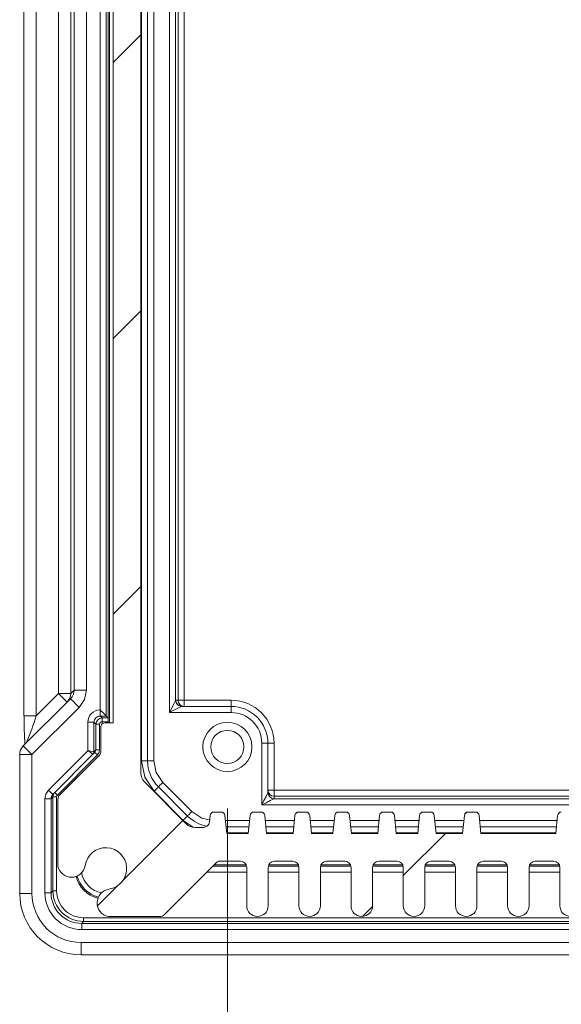
# Model space of a CAD drawing. Units: millimetres. Extents: x 5 to 292, y 5 to 205.
# Drawn here: x 164 to 172, y 109 to 125 of the extents above; entities that cross this region are included whole.
import ezdxf

# ---------------------------------------------------------------- set-up
doc = ezdxf.new("R2010")
doc.units = ezdxf.units.MM
doc.styles.add('SLDTEXTSTYLE0', font='TXT', dxfattribs={"width": 0.75})
doc.dimstyles.new('SLDDIMSTYLE2', dxfattribs={"dimtxt": 1.852083, "dimasz": 1.5, "dimexe": 0, "dimexo": 0.0625, "dimgap": 0.463021, "dimtad": 0, "dimtih": 1, "dimtoh": 1, "dimlfac": 5, "dimrnd": 1e-09, "dimzin": 4, "dimdsep": 46, "dimtxsty": 'SLDTEXTSTYLE0', "dimblk1": 'CLOSED', "dimblk2": 'CLOSED', "dimsah": 1, "dimcen": 0.09, "dimadec": 0, "dimazin": 1, "dimtfac": 1, "dimtofl": 0, "dimtmove": 0, "dimatfit": 3, "dimldrblk": 'CLOSED', "dimfxl": 1, "dimfrac": 2, "dimtolj": 1, "dimtzin": 12, "dimarcsym": 0})

# ---------------------------------------------------------------- blocks, each defined once
blk = doc.blocks.new('_CLOSED')
at = {"color": 0, "linetype": 'ByBlock', "lineweight": -2}
for p, q in [((-1, 0.166667), (0, 0)), ((-1, 0.166667), (-1, -0.166667)), ((0, 0), (-1, -0.166667)), ((0, 0), (-1, 0))]:
    blk.add_line(p, q, dxfattribs=at)
blk = doc.blocks.new('_D_9')
at = {"color": 7, "linetype": 'Continuous', "lineweight": 0}
for p, q in [((166.905, 112.493), (166.905, 105.278)), ((176.385, 112.493), (176.385, 105.278)), ((176.385, 106.278), (166.905, 106.278)), ((176.385, 106.278), (186.014, 106.278))]:
    blk.add_line(p, q, dxfattribs=at)
at = {"color": 7, "linetype": 'Continuous', "lineweight": 0, "xscale": 1.5, "yscale": 1.5, "rotation": 180.0000000000009}
blk.add_blockref('_CLOSED', (166.905, 106.278, -11.921), dxfattribs=at)
at = {"color": 7, "linetype": 'Continuous', "lineweight": 0, "xscale": 1.5, "yscale": 1.5}
blk.add_blockref('_CLOSED', (176.385, 106.278, -11.921), dxfattribs=at)
at = {"color": 7, "linetype": 'Continuous', "lineweight": 0, "insert": (179.857, 108.666), "char_height": 1.8521, "attachment_point": 1, "style": 'SLDTEXTSTYLE0'}
blk.add_mtext('47.40', dxfattribs=at)

msp = doc.modelspace()

# ---------------------------------------------------------------- hatches: boundary and pattern name
at = {"linetype": 'Continuous', "lineweight": 0}
h = msp.add_hatch(dxfattribs=at)
h.set_pattern_fill('ANSI31', style=0)
edge = h.paths.add_edge_path(flags=0)
edge.add_line((172.76968153, 111.63331887), (173.06968153, 111.63331887))
edge.add_arc((173.06968153, 111.53331887), 0.1, 0, 90, ccw=False)
edge.add_line((173.16968153, 111.53331887), (173.16968153, 110.90831887))
edge.add_arc((173.34468153, 110.90831887), 0.175, 180, 360)
edge.add_line((173.51968153, 110.90831887), (173.51968153, 111.53331887))
edge.add_arc((173.61968153, 111.53331887), 0.1, 90, 180, ccw=False)
edge.add_line((173.61968153, 111.63331887), (173.91968153, 111.63331887))
edge.add_arc((173.91968153, 111.53331887), 0.1, 0, 90, ccw=False)
edge.add_line((174.01968153, 111.53331887), (174.01968153, 110.90831887))
edge.add_arc((174.19468153, 110.90831887), 0.175, 180, 360)
edge.add_line((174.36968153, 110.90831887), (174.36968153, 111.53331887))
edge.add_arc((174.46968153, 111.53331887), 0.1, 90, 180, ccw=False)
edge.add_line((174.46968153, 111.63331887), (174.76968153, 111.63331887))
edge.add_arc((174.76968153, 111.53331887), 0.1, 0, 90, ccw=False)
edge.add_line((174.86968153, 111.53331887), (174.86968153, 110.90831887))
edge.add_arc((175.04468153, 110.90831887), 0.175, 180, 360)
edge.add_line((175.21968153, 110.90831887), (175.21968153, 111.53331887))
edge.add_arc((175.31968153, 111.53331887), 0.1, 90, 180, ccw=False)
edge.add_line((175.31968153, 111.63331887), (175.61968153, 111.63331887))
edge.add_arc((175.61968153, 111.53331887), 0.1, 0, 90, ccw=False)
edge.add_line((175.71968153, 111.53331887), (175.71968153, 110.90831887))
edge.add_arc((175.89468153, 110.90831887), 0.175, 180, 360)
edge.add_line((176.06968153, 110.90831887), (176.06968153, 111.53331887))
edge.add_arc((176.16968153, 111.53331887), 0.1, 90, 180, ccw=False)
edge.add_line((176.16968153, 111.63331887), (176.50326018, 111.63331887))
edge.add_arc((176.50326018, 111.53331887), 0.1, 45, 90, ccw=False)
edge.add_line((176.57397085, 111.60402954), (177.41539221, 110.76260819))
edge.add_arc((177.48610289, 110.83331887), 0.1, 225, 270)
edge.add_line((177.48610289, 110.73331887), (178.32288293, 110.73331887))
edge.add_arc((178.28148542, 110.95447774), 0.225, 280.602190017, 441.532420703)
edge.add_arc((178.36468153, 111.51331887), 0.34, 8.467579297, 261.532420703, ccw=False)
edge.add_arc((178.92352266, 111.59651498), 0.225, 188.467579297, 349.397809984)
edge.add_line((179.14468153, 111.55511747), (179.14468153, 112.64191963))
edge.add_arc((179.04468153, 112.64191963), 0.1, 0, 45)
edge.add_line((179.11539221, 112.7126303), (178.46225512, 113.36576739))
edge.add_arc((178.50468153, 113.4081938), 0.06, 180, 225, ccw=False)
edge.add_line((178.44468153, 113.4081938), (178.44468153, 113.82331887))
edge.add_arc((178.38468153, 113.82331887), 0.06, 0, 90)
edge.add_line((178.38468153, 113.88331887), (178.24468153, 113.88331887))
edge.add_line((178.24468153, 113.88331887), (178.24468153, 137.58331887))
edge.add_line((178.24468153, 137.58331887), (178.38468153, 137.58331887))
edge.add_arc((178.38468153, 137.64331887), 0.06, 270, 360)
edge.add_line((178.44468153, 137.64331887), (178.44468153, 138.05844394))
edge.add_arc((178.50468153, 138.05844394), 0.06, 135, 180, ccw=False)
edge.add_line((178.46225512, 138.10087034), (179.11539221, 138.75400743))
edge.add_arc((179.04468153, 138.82471811), 0.1, 315, 360)
edge.add_line((179.14468153, 138.82471811), (179.14468153, 139.91152026))
edge.add_arc((178.92352266, 139.87012275), 0.225, 10.602190017, 171.532420703)
edge.add_arc((178.36468153, 139.95331887), 0.34, 98.467579297, 351.532420703, ccw=False)
edge.add_arc((178.28148542, 140.51215999), 0.225, 278.467579297, 439.397809983)
edge.add_line((178.32288293, 140.73331887), (177.48610289, 140.73331887))
edge.add_arc((177.48610289, 140.63331887), 0.1, 90, 135)
edge.add_line((177.41539221, 140.70402954), (176.57397085, 139.86260819))
edge.add_arc((176.50326018, 139.93331887), 0.1, 270, 315, ccw=False)
edge.add_line((176.50326018, 139.83331887), (176.16968153, 139.83331887))
edge.add_arc((176.16968153, 139.93331887), 0.1, 180, 270, ccw=False)
edge.add_line((176.06968153, 139.93331887), (176.06968153, 140.55831887))
edge.add_arc((175.89468153, 140.55831887), 0.175, 0, 180)
edge.add_line((175.71968153, 140.55831887), (175.71968153, 139.93331887))
edge.add_arc((175.61968153, 139.93331887), 0.1, 270, 360, ccw=False)
edge.add_line((175.61968153, 139.83331887), (175.31968153, 139.83331887))
edge.add_arc((175.31968153, 139.93331887), 0.1, 180, 270, ccw=False)
edge.add_line((175.21968153, 139.93331887), (175.21968153, 140.55831887))
edge.add_arc((175.04468153, 140.55831887), 0.175, 0, 180)
edge.add_line((174.86968153, 140.55831887), (174.86968153, 139.93331887))
edge.add_arc((174.76968153, 139.93331887), 0.1, 270, 360, ccw=False)
edge.add_line((174.76968153, 139.83331887), (174.46968153, 139.83331887))
edge.add_arc((174.46968153, 139.93331887), 0.1, 180, 270, ccw=False)
edge.add_line((174.36968153, 139.93331887), (174.36968153, 140.55831887))
edge.add_arc((174.19468153, 140.55831887), 0.175, 0, 180)
edge.add_line((174.01968153, 140.55831887), (174.01968153, 139.93331887))
edge.add_arc((173.91968153, 139.93331887), 0.1, 270, 360, ccw=False)
edge.add_line((173.91968153, 139.83331887), (173.61968153, 139.83331887))
edge.add_arc((173.61968153, 139.93331887), 0.1, 180, 270, ccw=False)
edge.add_line((173.51968153, 139.93331887), (173.51968153, 140.55831887))
edge.add_arc((173.34468153, 140.55831887), 0.175, 0, 180)
edge.add_line((173.16968153, 140.55831887), (173.16968153, 139.93331887))
edge.add_arc((173.06968153, 139.93331887), 0.1, 270, 360, ccw=False)
edge.add_line((173.06968153, 139.83331887), (172.76968153, 139.83331887))
edge.add_arc((172.76968153, 139.93331887), 0.1, 180, 270, ccw=False)
edge.add_line((172.66968153, 139.93331887), (172.66968153, 140.55831887))
edge.add_arc((172.49468153, 140.55831887), 0.175, 0, 180)
edge.add_line((172.31968153, 140.55831887), (172.31968153, 139.93331887))
edge.add_arc((172.21968153, 139.93331887), 0.1, 270, 360, ccw=False)
edge.add_line((172.21968153, 139.83331887), (171.91968153, 139.83331887))
edge.add_arc((171.91968153, 139.93331887), 0.1, 180, 270, ccw=False)
edge.add_line((171.81968153, 139.93331887), (171.81968153, 140.55831887))
edge.add_arc((171.64468153, 140.55831887), 0.175, 0, 180)
edge.add_line((171.46968153, 140.55831887), (171.46968153, 139.93331887))
edge.add_arc((171.36968153, 139.93331887), 0.1, 270, 360, ccw=False)
edge.add_line((171.36968153, 139.83331887), (171.06968153, 139.83331887))
edge.add_arc((171.06968153, 139.93331887), 0.1, 180, 270, ccw=False)
edge.add_line((170.96968153, 139.93331887), (170.96968153, 140.55831887))
edge.add_arc((170.79468153, 140.55831887), 0.175, 0, 180)
edge.add_line((170.61968153, 140.55831887), (170.61968153, 139.93331887))
edge.add_arc((170.51968153, 139.93331887), 0.1, 270, 360, ccw=False)
edge.add_line((170.51968153, 139.83331887), (170.21968153, 139.83331887))
edge.add_arc((170.21968153, 139.93331887), 0.1, 180, 270, ccw=False)
edge.add_line((170.11968153, 139.93331887), (170.11968153, 140.55831887))
edge.add_arc((169.94468153, 140.55831887), 0.175, 0, 180)
edge.add_line((169.76968153, 140.55831887), (169.76968153, 139.93331887))
edge.add_arc((169.66968153, 139.93331887), 0.1, 270, 360, ccw=False)
edge.add_line((169.66968153, 139.83331887), (169.36968153, 139.83331887))
edge.add_arc((169.36968153, 139.93331887), 0.1, 180, 270, ccw=False)
edge.add_line((169.26968153, 139.93331887), (169.26968153, 140.55831887))
edge.add_arc((169.09468153, 140.55831887), 0.175, 0, 180)
edge.add_line((168.91968153, 140.55831887), (168.91968153, 139.93331887))
edge.add_arc((168.81968153, 139.93331887), 0.1, 270, 360, ccw=False)
edge.add_line((168.81968153, 139.83331887), (168.51968153, 139.83331887))
edge.add_arc((168.51968153, 139.93331887), 0.1, 180, 270, ccw=False)
edge.add_line((168.41968153, 139.93331887), (168.41968153, 140.55831887))
edge.add_arc((168.24468153, 140.55831887), 0.175, 0, 180)
edge.add_line((168.06968153, 140.55831887), (168.06968153, 139.93331887))
edge.add_arc((167.96968153, 139.93331887), 0.1, 270, 360, ccw=False)
edge.add_line((167.96968153, 139.83331887), (167.66968153, 139.83331887))
edge.add_arc((167.66968153, 139.93331887), 0.1, 180, 270, ccw=False)
edge.add_line((167.56968153, 139.93331887), (167.56968153, 140.55831887))
edge.add_arc((167.39468153, 140.55831887), 0.175, 0, 180)
edge.add_line((167.21968153, 140.55831887), (167.21968153, 139.93331887))
edge.add_arc((167.11968153, 139.93331887), 0.1, 270, 360, ccw=False)
edge.add_line((167.11968153, 139.83331887), (166.78610289, 139.83331887))
edge.add_arc((166.78610289, 139.93331887), 0.1, 225, 270, ccw=False)
edge.add_line((166.71539221, 139.86260819), (165.87397085, 140.70402954))
edge.add_arc((165.80326018, 140.63331887), 0.1, 45, 90)
edge.add_line((165.80326018, 140.73331887), (164.96648014, 140.73331887))
edge.add_arc((165.00787764, 140.51215999), 0.225, 100.602190017, 261.532420703)
edge.add_arc((164.92468153, 139.95331887), 0.34, -171.532420703, 81.532420703, ccw=False)
edge.add_arc((164.3658404, 139.87012275), 0.225, 8.467579297, 169.397809985)
edge.add_line((164.14468153, 139.91152026), (164.14468153, 138.82471811))
edge.add_arc((164.24468153, 138.82471811), 0.1, 180, 225)
edge.add_line((164.17397085, 138.75400743), (164.82710794, 138.10087034))
edge.add_arc((164.78468153, 138.05844394), 0.06, 0, 45, ccw=False)
edge.add_line((164.84468153, 138.05844394), (164.84468153, 137.64331887))
edge.add_arc((164.90468153, 137.64331887), 0.06, 180, 270)
edge.add_line((164.90468153, 137.58331887), (165.04468153, 137.58331887))
edge.add_line((165.04468153, 137.58331887), (165.04468153, 113.88331887))
edge.add_line((165.04468153, 113.88331887), (164.90468153, 113.88331887))
edge.add_arc((164.90468153, 113.82331887), 0.06, 90, 180)
edge.add_line((164.84468153, 113.82331887), (164.84468153, 113.4081938))
edge.add_arc((164.78468153, 113.4081938), 0.06, 315, 360, ccw=False)
edge.add_line((164.82710794, 113.36576739), (164.17397085, 112.7126303))
edge.add_arc((164.24468153, 112.64191963), 0.1, 135, 180)
edge.add_line((164.14468153, 112.64191963), (164.14468153, 111.55511747))
edge.add_arc((164.3658404, 111.59651498), 0.225, 190.602190017, 351.532420703)
edge.add_arc((164.92468153, 111.51331887), 0.34, -81.532420703, 171.532420703, ccw=False)
edge.add_arc((165.00787764, 110.95447774), 0.225, 98.467579297, 259.397809982)
edge.add_line((164.96648014, 110.73331887), (165.80326018, 110.73331887))
edge.add_arc((165.80326018, 110.83331887), 0.1, 270, 315)
edge.add_line((165.87397085, 110.76260819), (166.71539221, 111.60402954))
edge.add_arc((166.78610289, 111.53331887), 0.1, 90, 135, ccw=False)
edge.add_line((166.78610289, 111.63331887), (167.11968153, 111.63331887))
edge.add_arc((167.11968153, 111.53331887), 0.1, 0, 90, ccw=False)
edge.add_line((167.21968153, 111.53331887), (167.21968153, 110.90831887))
edge.add_arc((167.39468153, 110.90831887), 0.175, 180, 360)
edge.add_line((167.56968153, 110.90831887), (167.56968153, 111.53331887))
edge.add_arc((167.66968153, 111.53331887), 0.1, 90, 180, ccw=False)
edge.add_line((167.66968153, 111.63331887), (167.96968153, 111.63331887))
edge.add_arc((167.96968153, 111.53331887), 0.1, 0, 90, ccw=False)
edge.add_line((168.06968153, 111.53331887), (168.06968153, 110.90831887))
edge.add_arc((168.24468153, 110.90831887), 0.175, 180, 360)
edge.add_line((168.41968153, 110.90831887), (168.41968153, 111.53331887))
edge.add_arc((168.51968153, 111.53331887), 0.1, 90, 180, ccw=False)
edge.add_line((168.51968153, 111.63331887), (168.81968153, 111.63331887))
edge.add_arc((168.81968153, 111.53331887), 0.1, 0, 90, ccw=False)
edge.add_line((168.91968153, 111.53331887), (168.91968153, 110.90831887))
edge.add_arc((169.09468153, 110.90831887), 0.175, 180, 360)
edge.add_line((169.26968153, 110.90831887), (169.26968153, 111.53331887))
edge.add_arc((169.36968153, 111.53331887), 0.1, 90, 180, ccw=False)
edge.add_line((169.36968153, 111.63331887), (169.66968153, 111.63331887))
edge.add_arc((169.66968153, 111.53331887), 0.1, 0, 90, ccw=False)
edge.add_line((169.76968153, 111.53331887), (169.76968153, 110.90831887))
edge.add_arc((169.94468153, 110.90831887), 0.175, 180, 360)
edge.add_line((170.11968153, 110.90831887), (170.11968153, 111.53331887))
edge.add_arc((170.21968153, 111.53331887), 0.1, 90, 180, ccw=False)
edge.add_line((170.21968153, 111.63331887), (170.51968153, 111.63331887))
edge.add_arc((170.51968153, 111.53331887), 0.1, 0, 90, ccw=False)
edge.add_line((170.61968153, 111.53331887), (170.61968153, 110.90831887))
edge.add_arc((170.79468153, 110.90831887), 0.175, 180, 360)
edge.add_line((170.96968153, 110.90831887), (170.96968153, 111.53331887))
edge.add_arc((171.06968153, 111.53331887), 0.1, 90, 180, ccw=False)
edge.add_line((171.06968153, 111.63331887), (171.36968153, 111.63331887))
edge.add_arc((171.36968153, 111.53331887), 0.1, 0, 90, ccw=False)
edge.add_line((171.46968153, 111.53331887), (171.46968153, 110.90831887))
edge.add_arc((171.64468153, 110.90831887), 0.175, 180, 360)
edge.add_line((171.81968153, 110.90831887), (171.81968153, 111.53331887))
edge.add_arc((171.91968153, 111.53331887), 0.1, 90, 180, ccw=False)
edge.add_line((171.91968153, 111.63331887), (172.21968153, 111.63331887))
edge.add_arc((172.21968153, 111.53331887), 0.1, 0, 90, ccw=False)
edge.add_line((172.31968153, 111.53331887), (172.31968153, 110.90831887))
edge.add_arc((172.49468153, 110.90831887), 0.175, 180, 360)
edge.add_line((172.66968153, 110.90831887), (172.66968153, 111.53331887))
edge.add_arc((172.76968153, 111.53331887), 0.1, 90, 180, ccw=False)
edge = h.paths.add_edge_path(flags=0)
edge.add_arc((176.91183882, 139.08331887), 0.2, 45, 90, ccw=False)
edge.add_line((177.05326018, 139.22474022), (177.73610289, 138.54189751))
edge.add_arc((177.59468153, 138.40047615), 0.2, 0, 45, ccw=False)
edge.add_line((177.79468153, 138.40047615), (177.79468153, 113.06616158))
edge.add_arc((177.59468153, 113.06616158), 0.2, 315, 360, ccw=False)
edge.add_line((177.73610289, 112.92474022), (177.05326018, 112.24189751))
edge.add_arc((176.91183882, 112.38331887), 0.2, 270, 315, ccw=False)
edge.add_line((176.91183882, 112.18331887), (176.77518029, 112.18331887))
edge.add_arc((176.77518029, 112.28331887), 0.1, 185.710593137, 270, ccw=False)
edge.add_line((176.67567657, 112.27336849), (176.66508451, 112.37928909))
edge.add_arc((176.60538228, 112.37331887), 0.06, 5.710593137, 90)
edge.add_line((176.60538228, 112.43331887), (176.48398079, 112.43331887))
edge.add_arc((176.48398079, 112.37331887), 0.06, 90, 174.289406863)
edge.add_line((176.42427855, 112.37928909), (176.39468153, 112.08331887))
edge.add_line((176.39468153, 112.08331887), (176.04468153, 112.08331887))
edge.add_line((176.04468153, 112.08331887), (176.01508451, 112.37928909))
edge.add_arc((175.95538228, 112.37331887), 0.06, 5.710593137, 90)
edge.add_line((175.95538228, 112.43331887), (175.83398079, 112.43331887))
edge.add_arc((175.83398079, 112.37331887), 0.06, 90, 174.289406863)
edge.add_line((175.77427855, 112.37928909), (175.74468153, 112.08331887))
edge.add_line((175.74468153, 112.08331887), (175.31468153, 112.08331887))
edge.add_line((175.31468153, 112.08331887), (175.28508451, 112.37928909))
edge.add_arc((175.22538228, 112.37331887), 0.06, 5.710593137, 90)
edge.add_line((175.22538228, 112.43331887), (175.10398079, 112.43331887))
edge.add_arc((175.10398079, 112.37331887), 0.06, 90, 174.289406863)
edge.add_line((175.04427855, 112.37928909), (175.01468153, 112.08331887))
edge.add_line((175.01468153, 112.08331887), (174.66468153, 112.08331887))
edge.add_line((174.66468153, 112.08331887), (174.63508451, 112.37928909))
edge.add_arc((174.57538228, 112.37331887), 0.06, 5.710593138, 90)
edge.add_line((174.57538228, 112.43331887), (174.45398079, 112.43331887))
edge.add_arc((174.45398079, 112.37331887), 0.06, 90, 174.289406862)
edge.add_line((174.39427855, 112.37928909), (174.36468153, 112.08331887))
edge.add_line((174.36468153, 112.08331887), (173.93468153, 112.08331887))
edge.add_line((173.93468153, 112.08331887), (173.90508451, 112.37928909))
edge.add_arc((173.84538228, 112.37331887), 0.06, 5.710593138, 90)
edge.add_line((173.84538228, 112.43331887), (173.72398079, 112.43331887))
edge.add_arc((173.72398079, 112.37331887), 0.06, 90, 174.289406862)
edge.add_line((173.66427855, 112.37928909), (173.63468153, 112.08331887))
edge.add_line((173.63468153, 112.08331887), (173.28468153, 112.08331887))
edge.add_line((173.28468153, 112.08331887), (173.25508451, 112.37928909))
edge.add_arc((173.19538228, 112.37331887), 0.06, 5.710593138, 90)
edge.add_line((173.19538228, 112.43331887), (173.07398079, 112.43331887))
edge.add_arc((173.07398079, 112.37331887), 0.06, 90, 174.289406862)
edge.add_line((173.01427855, 112.37928909), (172.98468153, 112.08331887))
edge.add_line((172.98468153, 112.08331887), (172.55468153, 112.08331887))
edge.add_line((172.55468153, 112.08331887), (172.52508451, 112.37928909))
edge.add_arc((172.46538228, 112.37331887), 0.06, 5.710593138, 90)
edge.add_line((172.46538228, 112.43331887), (172.34398079, 112.43331887))
edge.add_arc((172.34398079, 112.37331887), 0.06, 90, 174.289406862)
edge.add_line((172.28427855, 112.37928909), (172.25468153, 112.08331887))
edge.add_line((172.25468153, 112.08331887), (171.03468153, 112.08331887))
edge.add_line((171.03468153, 112.08331887), (171.00508451, 112.37928909))
edge.add_arc((170.94538228, 112.37331887), 0.06, 5.710593138, 90)
edge.add_line((170.94538228, 112.43331887), (170.82398079, 112.43331887))
edge.add_arc((170.82398079, 112.37331887), 0.06, 90, 174.289406862)
edge.add_line((170.76427855, 112.37928909), (170.73468153, 112.08331887))
edge.add_line((170.73468153, 112.08331887), (170.30468153, 112.08331887))
edge.add_line((170.30468153, 112.08331887), (170.27508451, 112.37928909))
edge.add_arc((170.21538228, 112.37331887), 0.06, 5.710593138, 90)
edge.add_line((170.21538228, 112.43331887), (170.09398079, 112.43331887))
edge.add_arc((170.09398079, 112.37331887), 0.06, 90, 174.289406862)
edge.add_line((170.03427855, 112.37928909), (170.00468153, 112.08331887))
edge.add_line((170.00468153, 112.08331887), (169.65468153, 112.08331887))
edge.add_line((169.65468153, 112.08331887), (169.62508451, 112.37928909))
edge.add_arc((169.56538228, 112.37331887), 0.06, 5.710593138, 90)
edge.add_line((169.56538228, 112.43331887), (169.44398079, 112.43331887))
edge.add_arc((169.44398079, 112.37331887), 0.06, 90, 174.289406862)
edge.add_line((169.38427855, 112.37928909), (169.35468153, 112.08331887))
edge.add_line((169.35468153, 112.08331887), (168.92468153, 112.08331887))
edge.add_line((168.92468153, 112.08331887), (168.89508451, 112.37928909))
edge.add_arc((168.83538228, 112.37331887), 0.06, 5.710593138, 90)
edge.add_line((168.83538228, 112.43331887), (168.71398079, 112.43331887))
edge.add_arc((168.71398079, 112.37331887), 0.06, 90, 174.289406862)
edge.add_line((168.65427855, 112.37928909), (168.62468153, 112.08331887))
edge.add_line((168.62468153, 112.08331887), (168.27468153, 112.08331887))
edge.add_line((168.27468153, 112.08331887), (168.24508451, 112.37928909))
edge.add_arc((168.18538228, 112.37331887), 0.06, 5.710593138, 90)
edge.add_line((168.18538228, 112.43331887), (168.06398079, 112.43331887))
edge.add_arc((168.06398079, 112.37331887), 0.06, 90, 174.289406862)
edge.add_line((168.00427855, 112.37928909), (167.97468153, 112.08331887))
edge.add_line((167.97468153, 112.08331887), (167.54468153, 112.08331887))
edge.add_line((167.54468153, 112.08331887), (167.51508451, 112.37928909))
edge.add_arc((167.45538228, 112.37331887), 0.06, 5.710593138, 90)
edge.add_line((167.45538228, 112.43331887), (167.33398079, 112.43331887))
edge.add_arc((167.33398079, 112.37331887), 0.06, 90, 174.289406862)
edge.add_line((167.27427855, 112.37928909), (167.24468153, 112.08331887))
edge.add_line((167.24468153, 112.08331887), (166.89468153, 112.08331887))
edge.add_line((166.89468153, 112.08331887), (166.86508451, 112.37928909))
edge.add_arc((166.80538228, 112.37331887), 0.06, 5.710593138, 90)
edge.add_line((166.80538228, 112.43331887), (166.68398079, 112.43331887))
edge.add_arc((166.68398079, 112.37331887), 0.06, 90, 174.289406862)
edge.add_line((166.62427855, 112.37928909), (166.61368649, 112.27336849))
edge.add_arc((166.51418278, 112.28331887), 0.1, 270, 354.289406863, ccw=False)
edge.add_line((166.51418278, 112.18331887), (166.37752424, 112.18331887))
edge.add_arc((166.37752424, 112.38331887), 0.2, 225, 270, ccw=False)
edge.add_line((166.23610289, 112.24189751), (165.55326018, 112.92474022))
edge.add_arc((165.69468153, 113.06616158), 0.2, 180, 225, ccw=False)
edge.add_line((165.49468153, 113.06616158), (165.49468153, 138.40047615))
edge.add_arc((165.69468153, 138.40047615), 0.2, 135, 180, ccw=False)
edge.add_line((165.55326018, 138.54189751), (166.23610289, 139.22474022))
edge.add_arc((166.37752424, 139.08331887), 0.2, 90, 135, ccw=False)
edge.add_line((166.37752424, 139.28331887), (166.51418278, 139.28331887))
edge.add_arc((166.51418278, 139.18331887), 0.1, 5.710593137, 90, ccw=False)
edge.add_line((166.61368649, 139.19326924), (166.62427855, 139.08734864))
edge.add_arc((166.68398079, 139.09331887), 0.06, 185.710593137, 270)
edge.add_line((166.68398079, 139.03331887), (166.80538228, 139.03331887))
edge.add_arc((166.80538228, 139.09331887), 0.06, 270, 354.289406863)
edge.add_line((166.86508451, 139.08734864), (166.89468153, 139.38331887))
edge.add_line((166.89468153, 139.38331887), (167.24468153, 139.38331887))
edge.add_line((167.24468153, 139.38331887), (167.27427855, 139.08734864))
edge.add_arc((167.33398079, 139.09331887), 0.06, 185.710593137, 270)
edge.add_line((167.33398079, 139.03331887), (167.45538228, 139.03331887))
edge.add_arc((167.45538228, 139.09331887), 0.06, 270, 354.289406863)
edge.add_line((167.51508451, 139.08734864), (167.54468153, 139.38331887))
edge.add_line((167.54468153, 139.38331887), (167.97468153, 139.38331887))
edge.add_line((167.97468153, 139.38331887), (168.00427855, 139.08734864))
edge.add_arc((168.06398079, 139.09331887), 0.06, 185.710593138, 270)
edge.add_line((168.06398079, 139.03331887), (168.18538228, 139.03331887))
edge.add_arc((168.18538228, 139.09331887), 0.06, 270, 354.289406863)
edge.add_line((168.24508451, 139.08734864), (168.27468153, 139.38331887))
edge.add_line((168.27468153, 139.38331887), (168.62468153, 139.38331887))
edge.add_line((168.62468153, 139.38331887), (168.65427855, 139.08734864))
edge.add_arc((168.71398079, 139.09331887), 0.06, 185.710593137, 270)
edge.add_line((168.71398079, 139.03331887), (168.83538228, 139.03331887))
edge.add_arc((168.83538228, 139.09331887), 0.06, 270, 354.289406863)
edge.add_line((168.89508451, 139.08734864), (168.92468153, 139.38331887))
edge.add_line((168.92468153, 139.38331887), (169.35468153, 139.38331887))
edge.add_line((169.35468153, 139.38331887), (169.38427855, 139.08734864))
edge.add_arc((169.44398079, 139.09331887), 0.06, 185.710593138, 270)
edge.add_line((169.44398079, 139.03331887), (169.56538228, 139.03331887))
edge.add_arc((169.56538228, 139.09331887), 0.06, 270, 354.289406863)
edge.add_line((169.62508451, 139.08734864), (169.65468153, 139.38331887))
edge.add_line((169.65468153, 139.38331887), (170.00468153, 139.38331887))
edge.add_line((170.00468153, 139.38331887), (170.03427855, 139.08734864))
edge.add_arc((170.09398079, 139.09331887), 0.06, 185.710593138, 270)
edge.add_line((170.09398079, 139.03331887), (170.21538228, 139.03331887))
edge.add_arc((170.21538228, 139.09331887), 0.06, 270, 354.289406863)
edge.add_line((170.27508451, 139.08734864), (170.30468153, 139.38331887))
edge.add_line((170.30468153, 139.38331887), (170.73468153, 139.38331887))
edge.add_line((170.73468153, 139.38331887), (170.76427855, 139.08734864))
edge.add_arc((170.82398079, 139.09331887), 0.06, 185.710593137, 270)
edge.add_line((170.82398079, 139.03331887), (170.94538228, 139.03331887))
edge.add_arc((170.94538228, 139.09331887), 0.06, 270, 354.289406863)
edge.add_line((171.00508451, 139.08734864), (171.03468153, 139.38331887))
edge.add_line((171.03468153, 139.38331887), (172.25468153, 139.38331887))
edge.add_line((172.25468153, 139.38331887), (172.28427855, 139.08734864))
edge.add_arc((172.34398079, 139.09331887), 0.06, 185.710593138, 270)
edge.add_line((172.34398079, 139.03331887), (172.46538228, 139.03331887))
edge.add_arc((172.46538228, 139.09331887), 0.06, 270, 354.289406863)
edge.add_line((172.52508451, 139.08734864), (172.55468153, 139.38331887))
edge.add_line((172.55468153, 139.38331887), (172.98468153, 139.38331887))
edge.add_line((172.98468153, 139.38331887), (173.01427855, 139.08734864))
edge.add_arc((173.07398079, 139.09331887), 0.06, 185.710593138, 270)
edge.add_line((173.07398079, 139.03331887), (173.19538228, 139.03331887))
edge.add_arc((173.19538228, 139.09331887), 0.06, 270, 354.289406863)
edge.add_line((173.25508451, 139.08734864), (173.28468153, 139.38331887))
edge.add_line((173.28468153, 139.38331887), (173.63468153, 139.38331887))
edge.add_line((173.63468153, 139.38331887), (173.66427855, 139.08734864))
edge.add_arc((173.72398079, 139.09331887), 0.06, 185.710593138, 270)
edge.add_line((173.72398079, 139.03331887), (173.84538228, 139.03331887))
edge.add_arc((173.84538228, 139.09331887), 0.06, 270, 354.289406863)
edge.add_line((173.90508451, 139.08734864), (173.93468153, 139.38331887))
edge.add_line((173.93468153, 139.38331887), (174.36468153, 139.38331887))
edge.add_line((174.36468153, 139.38331887), (174.39427855, 139.08734864))
edge.add_arc((174.45398079, 139.09331887), 0.06, 185.710593138, 270)
edge.add_line((174.45398079, 139.03331887), (174.57538228, 139.03331887))
edge.add_arc((174.57538228, 139.09331887), 0.06, 270, 354.289406863)
edge.add_line((174.63508451, 139.08734864), (174.66468153, 139.38331887))
edge.add_line((174.66468153, 139.38331887), (175.01468153, 139.38331887))
edge.add_line((175.01468153, 139.38331887), (175.04427855, 139.08734864))
edge.add_arc((175.10398079, 139.09331887), 0.06, 185.710593138, 270)
edge.add_line((175.10398079, 139.03331887), (175.22538228, 139.03331887))
edge.add_arc((175.22538228, 139.09331887), 0.06, 270, 354.289406863)
edge.add_line((175.28508451, 139.08734864), (175.31468153, 139.38331887))
edge.add_line((175.31468153, 139.38331887), (175.74468153, 139.38331887))
edge.add_line((175.74468153, 139.38331887), (175.77427855, 139.08734864))
edge.add_arc((175.83398079, 139.09331887), 0.06, 185.710593138, 270)
edge.add_line((175.83398079, 139.03331887), (175.95538228, 139.03331887))
edge.add_arc((175.95538228, 139.09331887), 0.06, 270, 354.289406863)
edge.add_line((176.01508451, 139.08734864), (176.04468153, 139.38331887))
edge.add_line((176.04468153, 139.38331887), (176.39468153, 139.38331887))
edge.add_line((176.39468153, 139.38331887), (176.42427855, 139.08734864))
edge.add_arc((176.48398079, 139.09331887), 0.06, 185.710593138, 270)
edge.add_line((176.48398079, 139.03331887), (176.60538228, 139.03331887))
edge.add_arc((176.60538228, 139.09331887), 0.06, 270, 354.289406863)
edge.add_line((176.66508451, 139.08734864), (176.67567657, 139.19326924))
edge.add_arc((176.77518029, 139.18331887), 0.1, 90, 174.289406862, ccw=False)
edge.add_line((176.77518029, 139.28331887), (176.91183882, 139.28331887))

# ---------------------------------------------------------------- linework, layer by layer
at = {"color": 7, "linetype": 'Continuous', "lineweight": 15}
for p, q in [((165.49467641, 113.06613814), (165.49467641, 138.40049636)), ((165.50468999, 138.19970023), (165.50468999, 113.26693427)), ((165.60468274, 113.26693427), (165.60468274, 138.19970023)), ((165.70467549, 113.26693427), (165.70467549, 138.19970023)), ((164.9646719, 137.50604522), (164.9646719, 113.96058929)), ((164.98467522, 137.58334052), (164.98467522, 113.88334167)), ((165.04468518, 113.88334167), (165.04468518, 137.58334052)), ((163.59035569, 114.00169265), (163.59035569, 137.46494186)), ((163.79022198, 114.00169265), (163.79022198, 137.46494186)), ((164.83220654, 114.0958203), (164.83220654, 137.3708142)), ((164.93217545, 113.99582755), (164.93217545, 137.47080695)), ((165.96130925, 114.05333411), (165.96130925, 137.41330039)), ((166.06125432, 114.25317657), (166.06125432, 137.21345794)), ((166.10130864, 137.21331489), (166.10130864, 114.25331962)), ((166.20125371, 137.21331489), (166.20125371, 114.25331962)), ((164.15309506, 114.36456573), (164.15309506, 137.10206878)), ((164.3529852, 137.10206878), (164.3529852, 114.36456573)), ((164.40794068, 137.04708945), (164.40794068, 114.41954505)), ((164.60783082, 137.04708945), (164.60783082, 114.41954505)), ((164.34900361, 114.27763831), (163.58036595, 113.5090245)), ((163.79022198, 114.00169265), (164.15309506, 114.36456573)), ((164.3529852, 114.36456573), (164.15309506, 114.36456573)), ((164.3529852, 114.36456573), (164.40794068, 114.41954505)), ((164.40794068, 114.41954505), (164.60783082, 114.41954505)), ((164.49040967, 114.13620841), (163.72179585, 113.3675946)), ((166.06149274, 114.25331962), (166.06125432, 114.25317657)), ((166.10130864, 114.25331962), (166.06149274, 114.25331962)), ((166.20125371, 114.25331962), (166.10130864, 114.25331962)), ((166.1614378, 114.15332687), (166.16119939, 114.15327918)), ((166.96467, 114.15332687), (166.1614378, 114.15332687)), ((166.20125371, 114.15332687), (166.20125371, 114.25331962)), ((166.20125371, 114.25331962), (166.96467, 114.25331962)), ((166.96467, 114.25331962), (166.96467, 114.15332687)), ((166.96467, 114.05333411), (166.96467, 114.15332687)), ((163.59035569, 114.00169265), (163.79022198, 114.00169265)), ((164.83215886, 114.0958203), (164.83215886, 113.99582755)), ((164.83215886, 113.99582755), (164.93217545, 113.99582755)), ((164.86363011, 113.9643563), (164.83215886, 113.99582755)), ((164.86467915, 113.9643563), (164.86363011, 113.9643563)), ((164.86363011, 113.90437019), (164.86363011, 113.9643563)), ((164.86467915, 113.9643563), (164.86467915, 113.90437019)), ((164.96426659, 113.96373641), (164.93217545, 113.99582755)), ((164.9646719, 113.9605416), (164.96426659, 113.96373641)), ((164.9646719, 113.90155685), (164.9646719, 113.96058929)), ((166.96467, 114.05333411), (165.96130925, 114.05333411)), ((164.6321972, 113.43225371), (164.6321972, 113.8958348)), ((164.73218995, 113.8958348), (164.6321972, 113.8958348)), ((164.73218995, 113.41570747), (164.73218995, 113.8958348)), ((164.73218995, 113.8958348), (164.7636612, 113.86436355)), ((164.7636612, 113.86436355), (164.7636612, 113.44713103)), ((164.7636612, 113.86436355), (164.82364732, 113.86436355)), ((164.82364732, 113.86436355), (164.82364732, 113.44713103)), ((164.84467583, 113.40817344), (164.84467583, 113.82330787)), ((164.86467915, 113.90437019), (164.86363011, 113.90437019)), ((164.90468579, 113.88334167), (165.04468518, 113.88334167)), ((164.9646719, 113.88334167), (164.9646719, 113.90155685)), ((167.46468144, 112.54996192), (167.46468144, 113.55332267)), ((167.46468144, 113.55332267), (167.56467419, 113.55332267)), ((167.56467419, 112.75009048), (167.56467419, 113.55332267)), ((167.66469079, 113.55332267), (167.56467419, 113.55332267)), ((167.66469079, 113.55332267), (167.66469079, 112.78990638)), ((163.52178651, 113.3675946), (163.52178651, 111.10633742)), ((163.72179585, 111.10996139), (163.72179585, 113.3675946)), ((163.99080353, 112.79086005), (164.6321972, 113.43225371)), ((164.06151849, 112.7201451), (164.71464234, 113.37326896)), ((164.78848057, 113.36225402), (164.13535672, 112.70913016)), ((164.17398053, 112.71261108), (164.82710438, 113.36578261)), ((164.71464234, 113.37326896), (164.74604207, 113.40469253)), ((164.7636612, 113.44713103), (164.73218995, 113.41570747)), ((164.82364732, 113.44713103), (164.7636612, 113.44713103)), ((165.60468274, 113.26693427), (165.50468999, 113.26693427)), ((165.60468274, 113.26693427), (165.70467549, 113.26693427)), ((166.2361105, 112.24187743), (165.55325585, 112.92475593)), ((166.25403958, 112.3690499), (165.78042107, 112.84269225)), ((166.32475453, 112.43976485), (165.85113602, 112.9134072)), ((164.032193, 112.64938247), (164.06366425, 112.68085372)), ((164.06366425, 112.68085372), (164.06366425, 111.15220916)), ((164.06366425, 112.68085372), (164.12365037, 112.68085372)), ((164.12365037, 112.68085372), (164.12365037, 111.15220916)), ((165.70970612, 112.7719773), (166.18332463, 112.29833495)), ((167.56462651, 112.74985206), (167.56467419, 112.75009048)), ((167.66469079, 112.78990638), (167.56467419, 112.78990638)), ((167.66469079, 112.68996131), (167.66469079, 112.78990638)), ((167.66469079, 112.78990638), (175.62467652, 112.78990638)), ((167.66469079, 112.65014541), (167.66469079, 112.68996131)), ((167.66469079, 112.68996131), (175.62467652, 112.68996131)), ((163.93220025, 111.12073791), (163.93220025, 112.64938247)), ((164.032193, 112.64938247), (163.93220025, 112.64938247)), ((164.032193, 111.12073791), (164.032193, 112.64938247)), ((164.14467889, 111.55513656), (164.14467889, 112.64189613)), ((175.82468587, 112.54996192), (167.46468144, 112.54996192)), ((167.66457158, 112.64990699), (167.66469079, 112.65014541)), ((175.62479573, 112.64990699), (167.66457158, 112.64990699)), ((166.62427979, 112.3793019), (166.61369401, 112.27334869)), ((166.80538254, 112.43332755), (166.6839798, 112.43332755)), ((166.8946703, 112.08332908), (166.86508256, 112.3793019)), ((167.27428036, 112.3793019), (167.24469262, 112.08332908)), ((167.45538312, 112.43332755), (167.33398038, 112.43332755)), ((167.54467087, 112.08332908), (167.51508313, 112.3793019)), ((168.00427037, 112.3793019), (167.97468262, 112.08332908)), ((168.18537312, 112.43332755), (168.06397038, 112.43332755)), ((168.27468472, 112.08332908), (168.24507313, 112.3793019)), ((168.65427094, 112.3793019), (168.6246832, 112.08332908)), ((168.83537369, 112.43332755), (168.71397095, 112.43332755)), ((168.92468529, 112.08332908), (168.89507371, 112.3793019)), ((169.38428479, 112.3793019), (169.3546732, 112.08332908)), ((169.56538754, 112.43332755), (169.4439848, 112.43332755)), ((169.6546753, 112.08332908), (169.62508755, 112.3793019)), ((170.03428536, 112.3793019), (170.00467377, 112.08332908)), ((170.21538811, 112.43332755), (170.09398537, 112.43332755)), ((170.30467587, 112.08332908), (170.27508813, 112.3793019)), ((170.76427537, 112.3793019), (170.73468762, 112.08332908)), ((170.94537812, 112.43332755), (170.82397538, 112.43332755)), ((171.03468972, 112.08332908), (171.00507813, 112.3793019)), ((172.28428918, 112.3793019), (172.25467759, 112.08332908)), ((166.51417809, 112.18332183), (166.37751656, 112.18332183)), ((167.25568372, 112.19333541), (166.88367921, 112.19333541)), ((167.98567372, 112.19333541), (167.53367978, 112.19333541)), ((168.63567429, 112.19333541), (168.26366978, 112.19333541)), ((169.36568814, 112.19333541), (168.91367036, 112.19333541)), ((170.01568871, 112.19333541), (169.6436842, 112.19333541)), ((170.74567872, 112.19333541), (170.29368478, 112.19333541)), ((172.26569253, 112.19333541), (171.02367478, 112.19333541)), ((167.24469262, 112.08332908), (166.8946703, 112.08332908)), ((167.97468262, 112.08332908), (167.54467087, 112.08332908)), ((168.6246832, 112.08332908), (168.27468472, 112.08332908)), ((169.3546732, 112.08332908), (168.92468529, 112.08332908)), ((170.00467377, 112.08332908), (169.6546753, 112.08332908)), ((170.73468762, 112.08332908), (170.30467587, 112.08332908)), ((172.25467759, 112.08332908), (171.03468972, 112.08332908)), ((166.71540337, 111.60401237), (165.87397652, 110.76260936)), ((167.21765595, 111.55332458), (166.66469174, 111.55332458)), ((166.68467122, 111.57330405), (167.21133786, 111.57330405)), ((167.11968976, 111.63333785), (166.78609448, 111.63333785)), ((168.06766587, 111.55332458), (167.57170754, 111.55332458)), ((167.57802563, 111.57330405), (168.06132394, 111.57330405)), ((167.96967583, 111.63333785), (167.66967374, 111.63333785)), ((168.91765195, 111.55332458), (168.42169362, 111.55332458)), ((168.42803555, 111.57330405), (168.91133385, 111.57330405)), ((168.81968575, 111.63333785), (168.51968365, 111.63333785)), ((169.76766186, 111.55332458), (169.27170354, 111.55332458)), ((169.27802163, 111.57330405), (169.76134377, 111.57330405)), ((169.66967183, 111.63333785), (169.36966973, 111.63333785)), ((170.61767178, 111.55332458), (170.12171345, 111.55332458)), ((170.12803155, 111.57330405), (170.61132985, 111.57330405)), ((170.51968175, 111.63333785), (170.21967965, 111.63333785)), ((171.46765786, 111.55332458), (170.97169953, 111.55332458)), ((170.97804147, 111.57330405), (171.46133977, 111.57330405)), ((171.36969166, 111.63333785), (171.06968957, 111.63333785)), ((172.31766778, 111.55332458), (171.82170945, 111.55332458)), ((171.82802754, 111.57330405), (172.31132584, 111.57330405)), ((172.21967774, 111.63333785), (171.91967564, 111.63333785)), ((167.21968251, 110.90830695), (167.21968251, 111.53329742)), ((167.56968098, 111.53329742), (167.56968098, 110.90830695)), ((168.06969243, 110.90830695), (168.06969243, 111.53329742)), ((168.4196909, 111.53329742), (168.4196909, 110.90830695)), ((168.9196785, 110.90830695), (168.9196785, 111.53329742)), ((169.26967698, 111.53329742), (169.26967698, 110.90830695)), ((169.76968842, 110.90830695), (169.76968842, 111.53329742)), ((170.1196869, 111.53329742), (170.1196869, 110.90830695)), ((170.6196745, 110.90830695), (170.6196745, 111.53329742)), ((170.96967297, 111.53329742), (170.96967297, 110.90830695)), ((171.46968442, 110.90830695), (171.46968442, 111.53329742)), ((171.81968289, 111.53329742), (171.81968289, 110.90830695)), ((172.31967049, 110.90830695), (172.31967049, 111.53329742)), ((163.52190572, 111.10996139), (163.72179585, 111.10996139)), ((163.93220025, 111.12073791), (164.032193, 111.12073791)), ((164.06366425, 111.15220916), (164.032193, 111.12073791)), ((164.12365037, 111.15220916), (164.06366425, 111.15220916)), ((164.56358033, 110.65229308), (164.53210908, 110.62082183)), ((178.75725823, 110.62082183), (164.53210908, 110.62082183)), ((164.53210908, 110.62082183), (164.53210908, 110.52082908)), ((164.56358033, 110.65229308), (164.56358033, 110.7122792)), ((164.56358033, 110.7122792), (178.72578698, 110.7122792)), ((164.56358033, 110.65229308), (178.72578698, 110.65229308)), ((165.80326157, 110.73330772), (164.96648389, 110.73330772)), ((178.75725823, 110.52082908), (164.53210908, 110.52082908)), ((178.76805859, 110.31042468), (164.52130872, 110.31042468)), ((164.52130872, 110.31042468), (164.52130872, 110.11055839)), ((178.76805859, 110.11055839), (164.52130872, 110.11055839))]:
    msp.add_line(p, q, dxfattribs=at)
at = {"color": 8, "linetype": 'Continuous', "lineweight": 15}
for p, q in [((164.86467915, 113.86803519), (164.86467915, 113.90437019)), ((163.52178651, 113.3675946), (163.72179585, 113.3675946)), ((166.18332463, 112.29833495), (166.34585458, 112.18975913)), ((167.26567345, 112.29332816), (166.87368947, 112.29332816)), ((167.9956873, 112.29332816), (167.52369004, 112.29332816)), ((168.64568787, 112.29332816), (168.25368005, 112.29332816)), ((169.37567788, 112.29332816), (168.90368062, 112.29332816)), ((170.02567845, 112.29332816), (169.63367062, 112.29332816)), ((170.7556923, 112.29332816), (170.2836712, 112.29332816)), ((172.27568227, 112.29332816), (171.01368504, 112.29332816)), ((166.89369279, 112.09334266), (167.24567013, 112.09334266)), ((167.54369336, 112.09334266), (167.97568398, 112.09334266)), ((168.27368336, 112.09334266), (168.62568455, 112.09334266)), ((168.92368394, 112.09334266), (169.35567456, 112.09334266)), ((169.65367394, 112.09334266), (170.00567513, 112.09334266)), ((170.30367451, 112.09334266), (170.73568898, 112.09334266)), ((171.03368836, 112.09334266), (172.25567895, 112.09334266)), ((167.21968251, 111.45333182), (166.56467515, 111.45333182)), ((168.06969243, 111.45333182), (167.56968098, 111.45333182)), ((168.9196785, 111.45333182), (168.4196909, 111.45333182)), ((169.76968842, 111.45333182), (169.26967698, 111.45333182)), ((170.6196745, 111.45333182), (170.1196869, 111.45333182)), ((171.46968442, 111.45333182), (170.96967297, 111.45333182)), ((172.31967049, 111.45333182), (171.81968289, 111.45333182))]:
    msp.add_line(p, q, dxfattribs=at)
at = {"color": 7, "linetype": 'Continuous', "lineweight": 15, "flags": 128}
for points in [[(164.15309506, 114.36456573), (164.18068009, 114.33700454), (164.20721608, 114.31044471), (164.23167783, 114.28603065), (164.25308781, 114.26457297), (164.2706831, 114.24697768), (164.28374844, 114.23391235), (164.29180699, 114.2258538), (164.29452496, 114.22313583)], [(164.49040967, 114.13620841), (164.43628865, 114.19032943), (164.39041692, 114.23620116), (164.35975629, 114.26686179), (164.34900361, 114.27763831)], [(164.60783082, 114.41954505), (164.57731324, 114.2662419), (164.49040967, 114.13620841)], [(165.96130925, 114.05333411), (165.99740582, 114.12552726), (166.03078442, 114.19223678), (166.0532673, 114.23720252), (166.05894166, 114.24855125), (166.06125432, 114.25317657)], [(166.16119939, 114.15327918), (166.15657407, 114.15094268), (166.1452015, 114.14526832), (166.1002596, 114.1227616), (166.03350239, 114.08943069), (165.96130925, 114.05333411)], [(164.8321827, 114.0958203), (164.85149461, 114.0765084), (164.87006741, 114.05795943), (164.88720971, 114.0407933), (164.90227776, 114.02572524), (164.91472321, 114.01327979), (164.92406922, 114.00393378), (164.92995816, 113.998021), (164.93217545, 113.99582755)], [(164.96426659, 113.96373641), (164.91741734, 113.96421325), (164.86467915, 113.9643563)], [(163.58036595, 113.5090245), (163.58308392, 113.50630653), (163.59114247, 113.49824798), (163.60420781, 113.48518264), (163.62177926, 113.46758735), (163.64321309, 113.44612968), (163.66767483, 113.42171561), (163.69418698, 113.39515578), (163.72179585, 113.3675946)], [(164.7146185, 113.37326896), (164.70827656, 113.37779891), (164.70059949, 113.38328254), (164.68996602, 113.39091193), (164.66803151, 113.40655219), (164.65181905, 113.41818702), (164.6321972, 113.43225371)], [(164.73218995, 113.41570747), (164.72642022, 113.39014899), (164.7146185, 113.37326896)], [(164.74604207, 113.40469253), (164.74928456, 113.40145003), (164.75848752, 113.39224708), (164.77224427, 113.37851417), (164.78848057, 113.36225402)], [(164.82364732, 113.44713103), (164.81451588, 113.40121162), (164.78848057, 113.36225402)], [(165.50468999, 113.26693427), (165.55797654, 112.99904716), (165.70970612, 112.7719773)], [(165.85113602, 112.9134072), (165.74275094, 113.07557952), (165.70467549, 113.26693427)], [(165.78042107, 112.84269225), (165.77906209, 112.84130942), (165.77503281, 112.83730399), (165.76850014, 112.83077132), (165.7597025, 112.82194984), (165.7489975, 112.81126868), (165.73676663, 112.79901397), (165.72351056, 112.7857579), (165.70970612, 112.7719773)], [(165.78042107, 112.84269225), (165.78178006, 112.8440274), (165.78580933, 112.84808051), (165.792342, 112.85461318), (165.80113965, 112.86338698), (165.81184464, 112.87411582), (165.82407552, 112.88632285), (165.83733159, 112.89957893), (165.85113602, 112.9134072)], [(163.93220025, 112.64938247), (163.9474352, 112.72596252), (163.99080353, 112.79086005)], [(163.99080353, 112.79086005), (164.01786404, 112.76382339), (164.04079991, 112.74088752), (164.05613023, 112.72553336), (164.06151849, 112.7201451)], [(164.13535672, 112.70913016), (164.12658292, 112.69620788), (164.12365037, 112.68085372)], [(167.46468144, 112.54996192), (167.50077801, 112.62215507), (167.53415662, 112.68886459), (167.55661565, 112.73383033), (167.56231385, 112.74517905), (167.56462651, 112.74985206)], [(167.66457158, 112.64990699), (167.65992242, 112.64757049), (167.64857369, 112.64189613), (167.60360795, 112.61943709), (167.53687459, 112.58605849), (167.46468144, 112.54996192)], [(166.25403958, 112.3690499), (166.25268059, 112.36771476), (166.24865132, 112.36366164), (166.24211865, 112.35712897), (166.23332101, 112.34835517), (166.22261601, 112.33762633), (166.21038514, 112.3254193), (166.19712907, 112.31211555), (166.18332463, 112.29833495)], [(166.25403958, 112.3690499), (166.25539857, 112.37043273), (166.25942784, 112.37443816), (166.26596051, 112.38097083), (166.27475816, 112.38974464), (166.28546315, 112.40047347), (166.29769402, 112.41272819), (166.3109501, 112.42598426), (166.32475453, 112.43976485)]]:
    msp.add_lwpolyline(points, dxfattribs=at)
at = {"color": 8, "linetype": 'Continuous', "lineweight": 15, "flags": 128}
msp.add_lwpolyline([(166.60730439, 112.30744254), (166.48697453, 112.33137977), (166.32475453, 112.43976485)], dxfattribs=at)
at = {"color": 7, "linetype": 'Continuous', "lineweight": 15}
for radius in [0.4, 0.27]:
    msp.add_circle((166.90468153, 113.49331887), radius, dxfattribs=at)
for centre, radius, start, end in [((164.15299714, 114.3644338), 0.19998811, 315.046564748, 0.037797391), ((164.20671007, 114.41992835), 0.20123097, 315.000704504, 359.890864951), ((166.16155554, 114.25358059), 0.10030204, 180.230790755, 269.79655154), ((166.16141858, 114.25325273), 0.09992587, 179.96164729, 270.011023457), ((166.20123448, 114.25325273), 0.09992587, 179.96164729, 270.011023457), ((166.96465177, 113.55328059), 0.70003902, 0.003443696, 89.998507762), ((166.96468153, 113.55331887), 0.6, 0, 90), ((172.45395908, 114.01840056), 8.86066275, 180.108038594, 183.156009924), ((159.07328351, 115.42752563), 4.9277285, 337.773003536, 343.181018482), ((164.83222175, 113.89579576), 0.20002456, 90.018014855, 179.988816237), ((164.83216368, 113.89585382), 0.09997373, 90.002762234, 180.010900763), ((164.86366471, 113.8643528), 0.10000351, 90.019821342, 179.993841655), ((166.96463839, 113.55329106), 0.50004305, 0.003621721, 89.996378279), ((164.86341761, 113.86459976), 0.039771, 89.693862885, 180.340292571), ((164.90468153, 113.82331887), 0.06, 90, 180), ((164.88985812, 113.02089392), 0.88383499, 85.144286433, 91.632480926), ((163.72178759, 113.36758222), 0.2, 135, 180), ((157.01268123, 67.07537141), 46.97890549, 80.542346229, 80.665956421), ((164.67213466, 113.41569224), 0.06005529, 315.056935989, 0.014524484), ((164.70356048, 113.44720625), 0.06010077, 314.97833487, 359.928290369), ((164.78468153, 113.4081938), 0.06, 315, 0), ((166.20468153, 113.26694368), 0.6, 180, 225), ((165.69468153, 113.06616158), 0.2, 180, 225), ((164.13231549, 112.64934751), 0.1001225, 134.9997649, 179.979997458), ((164.16355035, 112.68091667), 0.09988612, 134.982274106, 180.036109396), ((152.35985768, 100.98266125), 16.61843707, 44.88046895, 45.087333367), ((164.24468153, 112.64191963), 0.1, 135, 180), ((167.66500095, 112.75028143), 0.10037536, 180.245091047, 269.754908953), ((167.66465739, 112.78994451), 0.09998321, 180.021851622, 270.019137368), ((167.66465739, 112.75012861), 0.09998321, 180.021851622, 270.019137368), ((166.67830635, 112.79331887), 0.6, 225, 259.91109541), ((166.68398079, 112.37331887), 0.06, 90, 174.289406862), ((166.80538228, 112.37331887), 0.06, 5.710593138, 90), ((167.33398079, 112.37331887), 0.06, 90, 174.289406862), ((167.45538228, 112.37331887), 0.06, 5.710593138, 90), ((168.06398079, 112.37331887), 0.06, 90, 174.289406862), ((168.18538228, 112.37331887), 0.06, 5.710593138, 90), ((168.71398079, 112.37331887), 0.06, 90, 174.289406862), ((168.83538228, 112.37331887), 0.06, 5.710593138, 90), ((169.44398079, 112.37331887), 0.06, 90, 174.289406862), ((169.56538228, 112.37331887), 0.06, 5.710593138, 90), ((170.09398079, 112.37331887), 0.06, 90, 174.289406862), ((170.21538228, 112.37331887), 0.06, 5.710593138, 90), ((170.82398079, 112.37331887), 0.06, 90, 174.289406862), ((170.94538228, 112.37331887), 0.06, 5.710593138, 90), ((172.34398079, 112.37331887), 0.06, 90, 174.289406862), ((166.37752424, 112.38331887), 0.2, 225, 270), ((166.51418278, 112.28331887), 0.1, 270, 354.289406863), ((164.92468153, 111.51331887), 0.34, 278.467579297, 171.532420703), ((164.3658404, 111.59651498), 0.225, 190.602190017, 351.532420703), ((166.78610289, 111.53331887), 0.1, 90, 135), ((167.11968153, 111.53331887), 0.1, 0, 90), ((167.66968153, 111.53331887), 0.1, 90, 180), ((167.96968153, 111.53331887), 0.1, 0, 90), ((168.51968153, 111.53331887), 0.1, 90, 180), ((168.81968153, 111.53331887), 0.1, 0, 90), ((169.36968153, 111.53331887), 0.1, 90, 180), ((169.66968153, 111.53331887), 0.1, 0, 90), ((170.21968153, 111.53331887), 0.1, 90, 180), ((170.51968153, 111.53331887), 0.1, 0, 90), ((171.06968153, 111.53331887), 0.1, 90, 180), ((171.36968153, 111.53331887), 0.1, 0, 90), ((171.91968153, 111.53331887), 0.1, 90, 180), ((172.21968153, 111.53331887), 0.1, 0, 90), ((164.92468153, 111.51331887), 0.50094874, 194.272370864, 255.076469689), ((164.92468153, 111.51331887), 0.48, 194.609431818, 255.391901296), ((164.92468153, 111.51331887), 0.4, 190.049870859, 259.950763158), ((164.52142821, 111.11008088), 0.9995225, 180.006849855, 269.993150145), ((164.52112215, 111.10975098), 0.79932632, 179.984918161, 270.013373276), ((164.5321082, 111.12073703), 0.59990795, 179.999915841, 270.000084159), ((164.53203558, 111.12066441), 0.49984258, 179.991574753, 270.008425247), ((164.5635631, 111.15219193), 0.49989885, 179.998025149, 270.001974851), ((164.56355722, 111.15218605), 0.43990685, 179.996990214, 270.003009786), ((165.00787764, 110.95447774), 0.225, 98.467579297, 259.397809982), ((167.39468153, 110.90831887), 0.175, 180, 0), ((168.24468153, 110.90831887), 0.175, 180, 0), ((169.09468153, 110.90831887), 0.175, 180, 0), ((169.94468153, 110.90831887), 0.175, 180, 0), ((170.79468153, 110.90831887), 0.175, 180, 0), ((171.64468153, 110.90831887), 0.175, 180, 0), ((172.49468153, 110.90831887), 0.175, 180, 0), ((165.80326018, 110.83331887), 0.1, 270, 315)]:
    msp.add_arc(centre, radius, start, end, dxfattribs=at)

# ---------------------------------------------------------------- dimensions: what is measured, and where the dimension line sits
at = {"color": 7, "linetype": 'Continuous', "lineweight": 0}
dim = msp.add_linear_dim(base=(166.90468153, 107.74974314), p1=(176.38468153, 113.49331887), p2=(166.90468153, 113.49331887), angle=0, dimstyle='SLDDIMSTYLE2', dxfattribs=at)
dim.commit()
dim.dimension.update_dxf_attribs({"geometry": '_D_9', "text_midpoint": (182.93541205, 107.74974314), "dimtype": 160})

doc.saveas('drawing.dxf')
